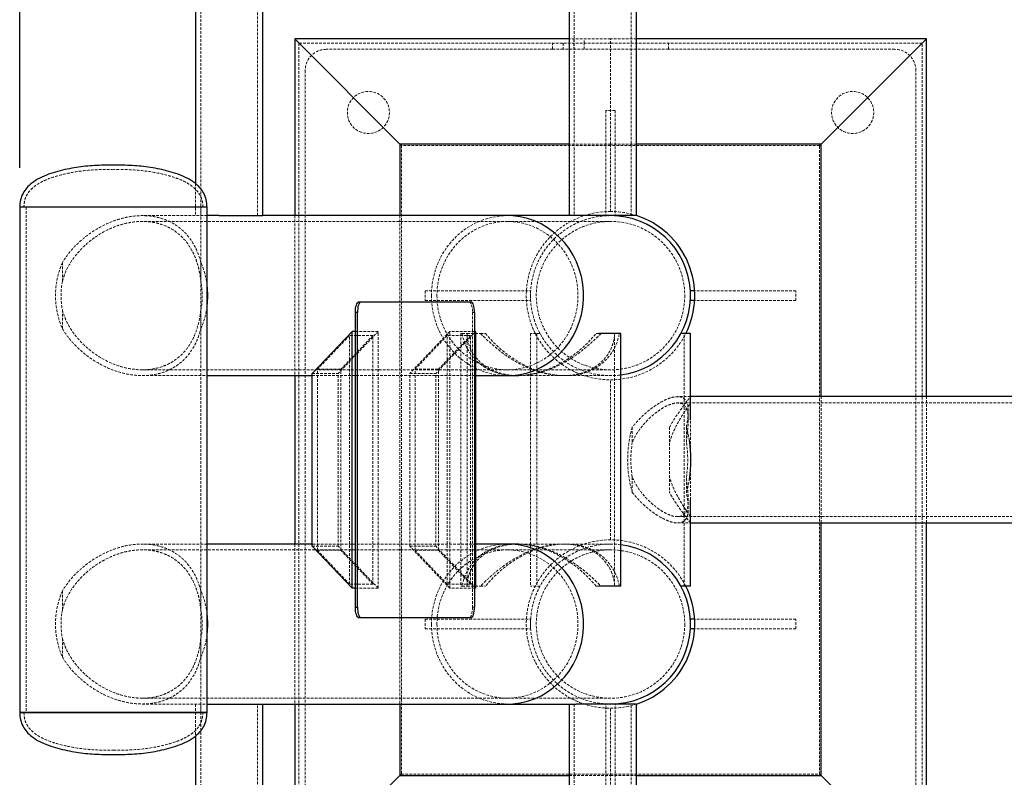
# Model space of a CAD drawing. Units: millimetres. Extents: x 782 to 6926, y 655 to 6632.
# Drawn here: x 782 to 1249, y 3516 to 3876 of the extents above; entities that cross this region are included whole.
import ezdxf

# ---------------------------------------------------------------- set-up
doc = ezdxf.new("R2010")
doc.units = ezdxf.units.MM
doc.header["$PDSIZE"] = -1
doc.linetypes.add('HIDDEN', pattern=[1.905, 1.27, -0.635])
doc.dimstyles.new('ISO-25', dxfattribs={"dimscale": 30, "dimtxt": 2.5, "dimasz": 2.5, "dimexe": 1.25, "dimexo": 0.625, "dimtad": 1, "dimdec": 0, "dimtxsty": 'Standard', "dimcen": 2.5, "dimadec": 0, "dimazin": 0, "dimtfac": 1, "dimtdec": 0, "dimtmove": 0, "dimatfit": 3, "dimfxl": 1, "dimarcsym": 0})

# ---------------------------------------------------------------- blocks, each defined once
blk = doc.blocks.new('*D26')
at = {"color": 0, "lineweight": -2, "transparency": 16777216}
for p, q in [((781.73, 3806.12), (781.73, 4175.48)), ((1875.07, 3912.15), (1875.07, 4175.48)), ((856.73, 4137.98), (1800.07, 4137.98))]:
    blk.add_line(p, q, dxfattribs=at)
at = {"color": 0, "transparency": 16777216}
for points in [[(856.73, 4150.48), (856.73, 4125.48), (781.73, 4137.98)], [(1800.07, 4150.48), (1800.07, 4125.48), (1875.07, 4137.98)]]:
    blk.add_solid(points, dxfattribs=at)
at = {"layer": 'Defpoints', "color": 0, "transparency": 16777216}
for p in [(1875.07, 4137.98), (1875.07, 3893.4), (781.73, 3787.37)]:
    blk.add_point(p, dxfattribs=at)
at = {"color": 0, "transparency": 16777216, "insert": (1328.4, 4194.23), "char_height": 75, "attachment_point": 5}
blk.add_mtext('1093', dxfattribs=at)

msp = doc.modelspace()

# ---------------------------------------------------------------- linework, layer by layer
at = {"color": 7, "linetype": 'Continuous', "lineweight": 25}
for p, q in [((865.26, 3903.41), (865.26, 3798.56)), ((897.27, 3783.37), (897.27, 3903.41)), ((1042.7, 3903.41), (1042.7, 3783.37)), ((1074.71, 3783.37), (1074.71, 3903.41)), ((962.38, 3817.38), (912.36, 3867.39)), ((1042.7, 3867.39), (912.36, 3867.39)), ((912.36, 3867.39), (912.36, 3783.37)), ((1212.46, 3867.39), (1074.71, 3867.39)), ((1162.44, 3817.38), (1212.46, 3867.39)), ((1212.46, 3697.34), (1212.46, 3867.39)), ((1042.7, 3817.38), (962.38, 3817.38)), ((962.38, 3817.38), (962.38, 3783.37)), ((1162.44, 3817.38), (1074.71, 3817.38)), ((1162.44, 3697.34), (1162.44, 3817.38)), ((781.73, 3787.37), (781.73, 3547.29)), ((826.24, 3787.37), (781.73, 3787.37)), ((868.58, 3787.37), (781.73, 3787.37)), ((870.75, 3787.37), (826.24, 3787.37)), ((870.75, 3787.37), (868.58, 3787.37)), ((870.75, 3547.29), (870.75, 3787.37)), ((876.32, 3783.37), (870.75, 3783.37)), ((876.32, 3783.37), (884.46, 3783.37)), ((884.46, 3783.37), (897.27, 3783.37)), ((1013.45, 3783.37), (897.27, 3783.37)), ((1046.13, 3783.37), (1013.45, 3783.37)), ((1074.71, 3783.37), (1046.13, 3783.37)), ((1102.36, 3747.61), (1100.42, 3747.61)), ((1100.42, 3743.1), (1100.42, 3747.61)), ((942.76, 3742.35), (943.71, 3742.35)), ((943.71, 3742.35), (996.26, 3742.35)), ((1102.36, 3743.1), (1100.42, 3743.1)), ((942.17, 3737.35), (941.22, 3737.35)), ((941.22, 3597.31), (941.22, 3737.35)), ((942.17, 3597.31), (942.17, 3737.35)), ((997.81, 3737.35), (997.81, 3597.31)), ((939.67, 3728.35), (920.64, 3708.34)), ((939.67, 3606.31), (939.67, 3728.35)), ((941.22, 3728.35), (939.67, 3728.35)), ((998.4, 3728.35), (997.81, 3728.35)), ((998.4, 3606.31), (998.4, 3728.35)), ((1067.28, 3727.35), (1056.81, 3727.35)), ((1067.28, 3607.31), (1067.28, 3727.35)), ((1100.42, 3727.35), (1095.89, 3727.35)), ((1100.42, 3686.33), (1100.42, 3727.35)), ((870.75, 3707.34), (920.64, 3707.34)), ((912.36, 3707.34), (912.36, 3627.32)), ((920.64, 3626.32), (920.64, 3708.34)), ((998.4, 3707.34), (1013.45, 3707.34)), ((1013.45, 3707.34), (1018.87, 3707.34)), ((1306.5, 3697.34), (1100.42, 3697.34)), ((1100.42, 3607.31), (1100.42, 3648.33)), ((1100.42, 3637.32), (1306.5, 3637.32)), ((1162.44, 3517.28), (1162.44, 3637.32)), ((1212.46, 3467.27), (1212.46, 3637.32)), ((920.64, 3627.32), (870.75, 3627.32)), ((939.67, 3606.31), (920.64, 3626.32)), ((1013.45, 3627.32), (998.4, 3627.32)), ((1018.87, 3627.32), (1013.45, 3627.32)), ((1067.28, 3607.31), (1056.81, 3607.31)), ((1100.42, 3607.31), (1095.89, 3607.31)), ((941.22, 3606.31), (939.67, 3606.31)), ((998.4, 3606.31), (997.81, 3606.31)), ((941.22, 3597.31), (942.17, 3597.31)), ((943.71, 3592.31), (942.76, 3592.31)), ((996.26, 3592.31), (943.71, 3592.31)), ((1102.36, 3591.56), (1100.42, 3591.56)), ((1100.42, 3587.05), (1100.42, 3591.56)), ((1102.36, 3587.05), (1100.42, 3587.05)), ((870.75, 3551.29), (876.32, 3551.29)), ((876.32, 3551.29), (884.46, 3551.29)), ((884.46, 3551.29), (897.27, 3551.29)), ((897.27, 3431.25), (897.27, 3551.29)), ((897.27, 3551.29), (1013.45, 3551.29)), ((912.36, 3551.29), (912.36, 3467.27)), ((962.38, 3551.29), (962.38, 3517.28)), ((1013.45, 3551.29), (1046.13, 3551.29)), ((1042.7, 3551.29), (1042.7, 3431.25)), ((1074.71, 3551.29), (1046.13, 3551.29)), ((1074.71, 3431.25), (1074.71, 3551.29)), ((781.73, 3547.29), (870.75, 3547.29)), ((868.58, 3547.29), (781.73, 3547.29)), ((870.75, 3547.29), (868.58, 3547.29)), ((865.26, 3536.1), (865.26, 3431.25)), ((962.38, 3517.28), (912.36, 3467.27)), ((962.38, 3517.28), (1042.7, 3517.28)), ((1074.71, 3517.28), (1162.44, 3517.28)), ((1162.44, 3517.28), (1212.46, 3467.27))]:
    msp.add_line(p, q, dxfattribs=at)
at = {"color": 7, "linetype": 'HIDDEN', "lineweight": 18}
for p, q in [((867.76, 3903.41), (867.76, 3783.37)), ((894.77, 3783.37), (894.77, 3903.41)), ((1045.2, 3903.41), (1045.2, 3783.37)), ((1072.21, 3783.37), (1072.21, 3903.41)), ((1062.41, 3865.39), (914.36, 3865.39)), ((914.36, 3865.39), (914.36, 3469.27)), ((1034.9, 3862.39), (1034.9, 3865.39)), ((1039.9, 3865.39), (1039.9, 3862.39)), ((1062.41, 3867.39), (1042.7, 3867.39)), ((1044.91, 3867.39), (1044.91, 3865.39)), ((1044.91, 3865.39), (1044.91, 3862.39)), ((1049.91, 3865.39), (1049.91, 3867.39)), ((1049.91, 3862.39), (1049.91, 3865.39)), ((1074.71, 3867.39), (1062.41, 3867.39)), ((1062.41, 3817.38), (1062.41, 3867.39)), ((1210.46, 3865.39), (1062.41, 3865.39)), ((1089.92, 3862.39), (1089.92, 3865.39)), ((1210.46, 3469.27), (1210.46, 3865.39)), ((1034.9, 3862.39), (927.37, 3862.39)), ((1039.9, 3862.39), (1034.9, 3862.39)), ((1089.92, 3862.39), (1039.9, 3862.39)), ((1197.46, 3862.39), (1089.92, 3862.39)), ((917.37, 3852.39), (917.37, 3482.27)), ((1207.46, 3482.27), (1207.46, 3852.39)), ((1064.66, 3833.38), (1060.16, 3833.38)), ((1060.16, 3833.38), (1060.16, 3783.37)), ((1064.66, 3833.38), (1064.66, 3783.37)), ((963.08, 3816.68), (962.38, 3817.38)), ((1062.41, 3817.38), (1042.7, 3817.38)), ((1074.71, 3817.38), (1062.41, 3817.38)), ((1062.41, 3785.37), (1062.41, 3817.38)), ((1161.74, 3816.68), (1162.44, 3817.38)), ((1062.41, 3816.68), (963.08, 3816.68)), ((963.08, 3816.68), (963.08, 3517.98)), ((1161.74, 3816.68), (1062.41, 3816.68)), ((1161.74, 3517.98), (1161.74, 3816.68)), ((865.26, 3798.56), (865.26, 3783.37)), ((784.73, 3787.37), (784.73, 3547.29)), ((867.75, 3547.29), (867.75, 3787.37)), ((870.75, 3783.37), (839.98, 3783.37)), ((1013.45, 3780.62), (839.99, 3780.62)), ((912.36, 3783.37), (912.36, 3707.34)), ((962.38, 3783.37), (962.38, 3551.29)), ((1062.41, 3780.62), (1013.45, 3780.62)), ((801.99, 3761.1), (801.99, 3752.16)), ((867.8, 3752.16), (867.8, 3761.1)), ((974.38, 3747.61), (974.38, 3743.1)), ((974.38, 3747.61), (1024.4, 3747.61)), ((1024.4, 3747.61), (1024.4, 3743.1)), ((1150.44, 3747.61), (1102.36, 3747.61)), ((1150.44, 3743.1), (1150.44, 3747.61)), ((974.38, 3743.1), (1024.4, 3743.1)), ((1150.44, 3743.1), (1102.36, 3743.1)), ((801.99, 3738.55), (801.99, 3729.61)), ((867.8, 3729.61), (867.8, 3738.55)), ((996.86, 3737.35), (997.81, 3737.35)), ((996.86, 3737.35), (996.86, 3597.31)), ((952.04, 3728.35), (933.01, 3708.34)), ((952.04, 3728.35), (941.22, 3728.35)), ((952.04, 3606.31), (952.04, 3728.35)), ((986.04, 3728.35), (967.01, 3708.34)), ((998.4, 3728.35), (979.38, 3708.34)), ((986.04, 3606.31), (986.04, 3728.35)), ((997.81, 3728.35), (986.04, 3728.35)), ((938.39, 3726.35), (923.16, 3710.34)), ((934.29, 3710.34), (949.51, 3726.35)), ((938.39, 3608.31), (938.39, 3726.35)), ((949.51, 3726.35), (938.39, 3726.35)), ((949.51, 3608.31), (949.51, 3726.35)), ((984.75, 3726.35), (969.53, 3710.34)), ((980.66, 3710.34), (995.88, 3726.35)), ((984.75, 3608.31), (984.75, 3726.35)), ((995.88, 3726.35), (984.75, 3726.35)), ((991.87, 3727.35), (991.26, 3727.35)), ((991.26, 3727.35), (991.26, 3607.31)), ((991.87, 3727.35), (994.26, 3727.35)), ((994.26, 3727.35), (1000.6, 3727.35)), ((994.26, 3727.01), (994.26, 3607.66)), ((995.88, 3608.31), (995.88, 3726.35)), ((1000.6, 3727.35), (1002.99, 3727.35)), ((1028.94, 3727.35), (1024.4, 3727.35)), ((1024.4, 3727.35), (1024.4, 3607.31)), ((1027.4, 3727.35), (1027.4, 3607.31)), ((1056.81, 3727.35), (1055.54, 3727.35)), ((1064.28, 3607.65), (1064.28, 3727.01)), ((1097.42, 3607.31), (1097.42, 3727.35)), ((839.99, 3710.09), (1013.45, 3710.09)), ((923.16, 3624.32), (923.16, 3710.34)), ((923.16, 3710.34), (934.29, 3710.34)), ((934.29, 3624.32), (934.29, 3710.34)), ((969.53, 3624.32), (969.53, 3710.34)), ((969.53, 3710.34), (980.66, 3710.34)), ((980.66, 3624.32), (980.66, 3710.34)), ((1013.45, 3710.09), (1062.41, 3710.09)), ((839.98, 3707.34), (870.75, 3707.34)), ((920.64, 3708.34), (933.01, 3708.34)), ((920.64, 3707.34), (998.4, 3707.34)), ((933.01, 3626.32), (933.01, 3708.34)), ((967.01, 3626.32), (967.01, 3708.34)), ((967.01, 3708.34), (979.38, 3708.34)), ((979.38, 3626.32), (979.38, 3708.34)), ((1018.87, 3707.34), (1040.06, 3707.34)), ((1040.06, 3707.34), (1041.02, 3707.34)), ((1041.02, 3707.34), (1062.41, 3707.34)), ((1062.41, 3629.32), (1062.41, 3705.34)), ((1100.42, 3697.34), (1094.21, 3697.34)), ((1162.44, 3637.32), (1162.44, 3697.34)), ((1212.46, 3637.32), (1212.46, 3697.34)), ((1306.52, 3694.34), (1094.21, 3694.34)), ((1099.35, 3686.44), (1099.35, 3690.51)), ((1100.42, 3648.33), (1100.42, 3686.33)), ((1072.74, 3682.83), (1072.74, 3675.64)), ((1090.42, 3682.83), (1090.42, 3651.83)), ((1098.44, 3675.64), (1098.44, 3682.83)), ((1072.74, 3659.02), (1072.74, 3651.83)), ((1098.44, 3651.83), (1098.44, 3659.02)), ((1099.35, 3644.17), (1099.35, 3648.2)), ((1094.21, 3640.32), (1306.52, 3640.32)), ((1094.21, 3637.32), (1100.42, 3637.32)), ((870.75, 3627.32), (839.98, 3627.32)), ((912.36, 3627.32), (912.36, 3551.29)), ((998.4, 3627.32), (920.64, 3627.32)), ((920.64, 3626.32), (933.01, 3626.32)), ((952.04, 3606.31), (933.01, 3626.32)), ((986.04, 3606.31), (967.01, 3626.32)), ((967.01, 3626.32), (979.38, 3626.32)), ((998.4, 3606.31), (979.38, 3626.32)), ((1040.07, 3627.32), (1018.87, 3627.32)), ((1041.02, 3627.32), (1040.07, 3627.32)), ((1062.41, 3627.32), (1041.02, 3627.32)), ((1013.45, 3624.57), (839.99, 3624.57)), ((938.39, 3608.31), (923.16, 3624.32)), ((923.16, 3624.32), (934.29, 3624.32)), ((934.29, 3624.32), (949.51, 3608.31)), ((984.75, 3608.31), (969.53, 3624.32)), ((969.53, 3624.32), (980.66, 3624.32)), ((980.66, 3624.32), (995.88, 3608.31)), ((1062.41, 3624.57), (1013.45, 3624.57)), ((949.51, 3608.31), (938.39, 3608.31)), ((995.88, 3608.31), (984.75, 3608.31)), ((991.87, 3607.31), (991.26, 3607.31)), ((991.87, 3607.31), (994.26, 3607.31)), ((994.26, 3607.31), (1000.6, 3607.31)), ((1000.6, 3607.31), (1002.99, 3607.31)), ((1028.94, 3607.31), (1024.4, 3607.31)), ((1056.81, 3607.31), (1055.54, 3607.31)), ((801.99, 3605.05), (801.99, 3596.11)), ((867.8, 3596.11), (867.8, 3605.05)), ((952.04, 3606.31), (941.22, 3606.31)), ((997.81, 3606.31), (986.04, 3606.31)), ((997.81, 3597.31), (996.86, 3597.31)), ((974.38, 3591.56), (974.38, 3587.05)), ((974.38, 3591.56), (1024.4, 3591.56)), ((1024.4, 3591.56), (1024.4, 3587.05)), ((1150.44, 3591.56), (1102.36, 3591.56)), ((1150.44, 3587.05), (1150.44, 3591.56)), ((974.38, 3587.05), (1024.4, 3587.05)), ((1150.44, 3587.05), (1102.36, 3587.05)), ((801.99, 3582.5), (801.99, 3573.56)), ((867.8, 3573.56), (867.8, 3582.5)), ((839.98, 3551.29), (870.75, 3551.29)), ((839.99, 3554.04), (1013.45, 3554.04)), ((865.26, 3551.29), (865.26, 3536.1)), ((867.76, 3551.29), (867.76, 3431.25)), ((894.77, 3431.25), (894.77, 3551.29)), ((1013.45, 3554.04), (1062.41, 3554.04)), ((1045.2, 3551.29), (1045.2, 3431.25)), ((1060.16, 3501.28), (1060.16, 3551.29)), ((1064.66, 3501.28), (1064.66, 3551.29)), ((1072.21, 3431.25), (1072.21, 3551.29)), ((1062.41, 3517.28), (1062.41, 3549.29)), ((963.08, 3517.98), (962.38, 3517.28)), ((963.08, 3517.98), (1062.41, 3517.98)), ((1062.41, 3517.98), (1161.74, 3517.98)), ((1161.74, 3517.98), (1162.44, 3517.28)), ((1042.7, 3517.28), (1062.41, 3517.28)), ((1062.41, 3517.28), (1074.71, 3517.28)), ((1062.41, 3467.27), (1062.41, 3517.28))]:
    msp.add_line(p, q, dxfattribs=at)
at = {"color": 7, "linetype": 'HIDDEN', "lineweight": 18, "flags": 128}
for points in [[(1013.45, 3783.37), (1012.58, 3783.36), (1009.1, 3783.09), (1005.65, 3782.47), (1002.28, 3781.51), (999.02, 3780.2), (995.88, 3778.58), (992.92, 3776.64), (990.14, 3774.41), (987.58, 3771.91), (985.27, 3769.16), (983.21, 3766.19), (981.44, 3763.02), (979.97, 3759.69), (978.81, 3756.22), (977.97, 3752.66), (977.47, 3749.02), (977.3, 3745.35)], [(979.92, 3745.35), (980.08, 3741.84), (980.58, 3738.37), (981.41, 3734.96), (982.55, 3731.66), (984, 3728.49), (985.74, 3725.49), (987.76, 3722.69), (990.04, 3720.11), (992.54, 3717.79), (995.26, 3715.73), (998.15, 3713.98), (1001.2, 3712.53), (1004.37, 3711.41), (1007.63, 3710.63), (1010.95, 3710.19), (1014.29, 3710.1), (1017.62, 3710.37), (1020.92, 3710.98), (1024.13, 3711.93), (1027.25, 3713.21), (1030.22, 3714.82), (1033.03, 3716.72), (1035.64, 3718.92), (1038.04, 3721.37), (1040.19, 3724.06), (1042.07, 3726.97), (1043.67, 3730.06), (1044.97, 3733.29), (1045.95, 3736.65), (1046.61, 3740.1), (1046.95, 3743.6), (1046.95, 3747.11), (1046.61, 3750.61), (1045.95, 3754.06), (1044.97, 3757.41), (1043.67, 3760.65), (1042.07, 3763.74), (1040.19, 3766.65), (1038.04, 3769.34), (1035.64, 3771.79), (1033.03, 3773.98), (1030.22, 3775.89), (1027.25, 3777.5), (1024.13, 3778.78), (1020.92, 3779.73), (1017.62, 3780.34), (1014.29, 3780.61), (1010.95, 3780.52), (1007.63, 3780.08), (1004.37, 3779.3), (1001.2, 3778.18), (998.15, 3776.73), (995.26, 3774.98), (992.54, 3772.92), (990.04, 3770.6), (987.76, 3768.02), (985.74, 3765.22), (984, 3762.22), (982.55, 3759.05), (981.41, 3755.75), (980.58, 3752.34), (980.08, 3748.87), (979.92, 3745.35)], [(977.3, 3745.35), (977.47, 3741.69), (977.97, 3738.05), (978.81, 3734.49), (979.97, 3731.02), (981.44, 3727.69), (983.21, 3724.52), (985.27, 3721.55), (987.58, 3718.8), (990.14, 3716.3), (992.92, 3714.07), (995.88, 3712.13), (999.02, 3710.51), (1002.28, 3709.2), (1005.65, 3708.24), (1009.1, 3707.62), (1012.58, 3707.35), (1013.45, 3707.34)], [(995.31, 3742.35), (995.61, 3742.26), (995.9, 3741.97), (996.17, 3741.51), (996.4, 3740.89), (996.6, 3740.13), (996.74, 3739.27), (996.83, 3738.33), (996.86, 3737.35)], [(1013.45, 3627.32), (1012.58, 3627.31), (1009.1, 3627.04), (1005.65, 3626.42), (1002.28, 3625.46), (999.02, 3624.15), (995.88, 3622.53), (992.92, 3620.59), (990.14, 3618.36), (987.58, 3615.86), (985.27, 3613.11), (983.21, 3610.14), (981.44, 3606.97), (979.97, 3603.64), (978.81, 3600.17), (977.97, 3596.61), (977.47, 3592.97), (977.3, 3589.3)], [(979.92, 3589.3), (980.08, 3585.79), (980.58, 3582.32), (981.41, 3578.91), (982.55, 3575.61), (984, 3572.44), (985.74, 3569.44), (987.76, 3566.64), (990.04, 3564.06), (992.54, 3561.74), (995.26, 3559.68), (998.15, 3557.93), (1001.2, 3556.48), (1004.37, 3555.36), (1007.63, 3554.58), (1010.95, 3554.14), (1014.29, 3554.05), (1017.62, 3554.32), (1020.92, 3554.93), (1024.13, 3555.88), (1027.25, 3557.16), (1030.22, 3558.77), (1033.03, 3560.67), (1035.64, 3562.87), (1038.04, 3565.32), (1040.19, 3568.01), (1042.07, 3570.92), (1043.67, 3574.01), (1044.97, 3577.24), (1045.95, 3580.6), (1046.61, 3584.05), (1046.95, 3587.55), (1046.95, 3591.06), (1046.61, 3594.56), (1045.95, 3598.01), (1044.97, 3601.36), (1043.67, 3604.6), (1042.07, 3607.69), (1040.19, 3610.6), (1038.04, 3613.29), (1035.64, 3615.74), (1033.03, 3617.93), (1030.22, 3619.84), (1027.25, 3621.45), (1024.13, 3622.73), (1020.92, 3623.68), (1017.62, 3624.29), (1014.29, 3624.56), (1010.95, 3624.47), (1007.63, 3624.03), (1004.37, 3623.25), (1001.2, 3622.13), (998.15, 3620.68), (995.26, 3618.93), (992.54, 3616.87), (990.04, 3614.55), (987.76, 3611.97), (985.74, 3609.17), (984, 3606.17), (982.55, 3603), (981.41, 3599.7), (980.58, 3596.29), (980.08, 3592.82), (979.92, 3589.3)], [(996.86, 3597.31), (996.83, 3596.33), (996.74, 3595.39), (996.6, 3594.53), (996.4, 3593.77), (996.17, 3593.15), (995.9, 3592.69), (995.61, 3592.4), (995.31, 3592.31)], [(977.3, 3589.3), (977.47, 3585.64), (977.97, 3582), (978.81, 3578.44), (979.97, 3574.97), (981.44, 3571.64), (983.21, 3568.47), (985.27, 3565.5), (987.58, 3562.75), (990.14, 3560.25), (992.92, 3558.02), (995.88, 3556.08), (999.02, 3554.46), (1002.28, 3553.15), (1005.65, 3552.19), (1009.1, 3551.57), (1012.58, 3551.3), (1013.45, 3551.29)]]:
    msp.add_lwpolyline(points, dxfattribs=at)
at = {"color": 8, "linetype": 'Continuous', "lineweight": 25, "flags": 128}
for points in [[(1013.45, 3707.34), (1016.07, 3707.44), (1019.54, 3707.89), (1022.95, 3708.68), (1026.27, 3709.81), (1029.48, 3711.28), (1032.53, 3713.06), (1035.4, 3715.15), (1038.07, 3717.52), (1040.51, 3720.15), (1042.7, 3723.01), (1044.61, 3726.08), (1046.24, 3729.34), (1047.56, 3732.74), (1048.55, 3736.26), (1049.23, 3739.86), (1049.56, 3743.52), (1049.56, 3747.19), (1049.23, 3750.85), (1048.55, 3754.45), (1047.56, 3757.97), (1046.24, 3761.37), (1044.61, 3764.63), (1042.7, 3767.7), (1040.51, 3770.56), (1038.07, 3773.19), (1035.4, 3775.56), (1032.53, 3777.64), (1029.48, 3779.43), (1026.27, 3780.9), (1022.95, 3782.03), (1019.54, 3782.82), (1016.07, 3783.27), (1013.45, 3783.37)], [(1013.45, 3551.29), (1016.07, 3551.39), (1019.54, 3551.84), (1022.95, 3552.63), (1026.27, 3553.76), (1029.48, 3555.23), (1032.53, 3557.01), (1035.4, 3559.1), (1038.07, 3561.47), (1040.51, 3564.1), (1042.7, 3566.96), (1044.61, 3570.03), (1046.24, 3573.29), (1047.56, 3576.69), (1048.55, 3580.21), (1049.23, 3583.81), (1049.56, 3587.47), (1049.56, 3591.14), (1049.23, 3594.8), (1048.55, 3598.4), (1047.56, 3601.92), (1046.24, 3605.32), (1044.61, 3608.58), (1042.7, 3611.65), (1040.51, 3614.51), (1038.07, 3617.14), (1035.4, 3619.51), (1032.53, 3621.59), (1029.48, 3623.38), (1026.27, 3624.85), (1022.95, 3625.98), (1019.54, 3626.77), (1016.07, 3627.22), (1013.45, 3627.32)]]:
    msp.add_lwpolyline(points, dxfattribs=at)
at = {"color": 7, "linetype": 'Continuous', "lineweight": 25, "flags": 128}
for points in [[(941.22, 3737.35), (941.25, 3738.33), (941.33, 3739.27), (941.48, 3740.13), (941.67, 3740.89), (941.9, 3741.51), (942.17, 3741.97), (942.46, 3742.26), (942.76, 3742.35)], [(943.71, 3742.35), (943.41, 3742.26), (943.12, 3741.97), (942.85, 3741.51), (942.62, 3740.89), (942.43, 3740.13), (942.29, 3739.27), (942.2, 3738.33), (942.17, 3737.35)], [(997.81, 3737.35), (997.78, 3738.33), (997.69, 3739.27), (997.55, 3740.13), (997.36, 3740.89), (997.12, 3741.51), (996.85, 3741.97), (996.56, 3742.26), (996.26, 3742.35)], [(942.76, 3592.31), (942.46, 3592.4), (942.17, 3592.69), (941.9, 3593.15), (941.67, 3593.77), (941.48, 3594.53), (941.33, 3595.39), (941.25, 3596.33), (941.22, 3597.31)], [(942.17, 3597.31), (942.2, 3596.33), (942.29, 3595.39), (942.43, 3594.53), (942.62, 3593.77), (942.85, 3593.15), (943.12, 3592.69), (943.41, 3592.4), (943.71, 3592.31)], [(996.26, 3592.31), (996.56, 3592.4), (996.85, 3592.69), (997.12, 3593.15), (997.36, 3593.77), (997.55, 3594.53), (997.69, 3595.39), (997.78, 3596.33), (997.81, 3597.31)]]:
    msp.add_lwpolyline(points, dxfattribs=at)
at = {"color": 7, "linetype": 'HIDDEN', "lineweight": 18}
for centre, radius in [((947.38, 3832.38), 10), ((1177.45, 3832.38), 10), ((1062.41, 3745.35), 35.26), ((1062.41, 3589.3), 35.26)]:
    msp.add_circle(centre, radius, dxfattribs=at)
for centre, radius, start, end in [((927.37, 3852.39), 10, 90, 180), ((1197.46, 3852.39), 10, 0, 90), ((1062.41, 3745.35), 40.01, 90, 270), ((1062.41, 3745.35), 40.01, 72.103, 90), ((1062.41, 3745.35), 38.01, 90, 180), ((838.51, 3745.35), 39.77, 156.6779, 203.3221), ((831.51, 3745.42), 39.53, 6.9171, 23.3671), ((838.4, 3745.35), 37.04, 169.4087, 190.5913), ((831.39, 3745.35), 37.04, 349.4087, 10.5913), ((1062.41, 3745.35), 38.01, 180, 277.3588), ((831.51, 3745.29), 39.53, 336.6329, 353.0829), ((1062.41, 3745.35), 40.01, 270, 333.2563), ((1126.58, 3667.33), 56.03, 163.9431, 196.0569), ((1051.11, 3668.74), 49.39, 9.1001, 16.5687), ((1124.96, 3667.33), 52.87, 170.958, 189.042), ((1046.22, 3667.33), 52.87, 350.958, 9.042), ((1051.11, 3665.92), 49.39, 343.4313, 350.8999), ((1062.41, 3589.3), 40.01, 90, 270), ((1062.41, 3589.3), 38.01, 82.6412, 180), ((1062.41, 3589.3), 40.01, 26.7437, 90), ((838.51, 3589.3), 39.77, 156.6779, 203.3221), ((831.51, 3589.37), 39.53, 6.9171, 23.3671), ((838.4, 3589.3), 37.04, 169.4087, 190.5913), ((831.39, 3589.3), 37.04, 349.4087, 10.5913), ((1062.41, 3589.3), 38.01, 180, 270), ((831.51, 3589.24), 39.53, 336.6329, 353.0829), ((1062.41, 3589.3), 40.01, 270, 287.897)]:
    msp.add_arc(centre, radius, start, end, dxfattribs=at)
at = {"color": 7, "linetype": 'Continuous', "lineweight": 25}
for centre, radius, start, end in [((1062.41, 3745.35), 38.01, 277.3588, 90), ((1062.41, 3745.35), 40.01, 333.2563, 72.103), ((831.1, 3745.35), 39.95, 353.0588, 6.9412), ((1042.02, 3667.33), 58.58, 350.9401, 9.0599), ((1062.41, 3589.3), 38.01, 270, 82.6412), ((1062.41, 3589.3), 40.01, 287.897, 26.7437), ((831.1, 3589.3), 39.95, 353.0588, 6.9412)]:
    msp.add_arc(centre, radius, start, end, dxfattribs=at)
at = {"color": 7, "linetype": 'HIDDEN', "lineweight": 18}
for centre, major_axis, start_param, end_param in [((1029.27, 3745.35), (30.75, 30.75), 2.692584, 4.847238), ((1029.27, 3745.35), (30.75, -30.75), 4.57754, 6.732194), ((1029.27, 3589.3), (30.75, -30.75), 1.435947, 3.590601), ((1029.27, 3589.3), (30.75, 30.75), 5.834177, 7.988831)]:
    msp.add_ellipse(centre, major_axis=major_axis, ratio=0.726543, start_param=start_param, end_param=end_param, dxfattribs=at)
at = {"color": 7, "linetype": 'Continuous', "lineweight": 25}
for points, knots in [([(826.24, 3807.37), (823.26, 3807.34), (817.38, 3807.28), (808.55, 3806.4), (801.26, 3804.87), (795.45, 3803.08), (791.23, 3801.29), (787.72, 3799.14), (785.05, 3796.67), (783.19, 3794.02), (781.94, 3790.86), (781.8, 3788.57), (781.73, 3787.37)], [0, 0, 0, 0, 0.166854, 0.329301, 0.496414, 0.583429, 0.66961, 0.752631, 0.812675, 0.871993, 0.933161, 1, 1, 1, 1]), ([(870.75, 3787.37), (870.68, 3788.57), (870.54, 3790.86), (869.3, 3794.02), (867.43, 3796.67), (864.76, 3799.14), (861.25, 3801.29), (857.03, 3803.08), (851.22, 3804.87), (843.93, 3806.4), (835.1, 3807.28), (829.22, 3807.34), (826.24, 3807.37)], [0, 0, 0, 0, 0.066839, 0.128007, 0.187325, 0.247369, 0.33039, 0.416571, 0.503586, 0.670699, 0.833146, 1, 1, 1, 1]), ([(781.73, 3547.29), (781.8, 3546.09), (781.94, 3543.8), (783.19, 3540.64), (785.05, 3537.98), (787.72, 3535.52), (791.23, 3533.36), (795.45, 3531.58), (801.26, 3529.79), (808.55, 3528.26), (817.38, 3527.38), (823.26, 3527.32), (826.24, 3527.28)], [0, 0, 0, 0, 0.066839, 0.128007, 0.187325, 0.247369, 0.33039, 0.416571, 0.503586, 0.670699, 0.833146, 1, 1, 1, 1]), ([(826.24, 3527.28), (829.22, 3527.32), (835.1, 3527.38), (843.93, 3528.26), (851.22, 3529.79), (857.03, 3531.58), (861.25, 3533.36), (864.76, 3535.52), (867.43, 3537.98), (869.3, 3540.64), (870.54, 3543.8), (870.68, 3546.09), (870.75, 3547.29)], [0, 0, 0, 0, 0.166854, 0.329301, 0.496414, 0.583429, 0.66961, 0.752631, 0.812675, 0.871993, 0.933161, 1, 1, 1, 1])]:
    msp.add_open_spline(points, degree=3, knots=knots, dxfattribs=at)
at = {"color": 7, "linetype": 'HIDDEN', "lineweight": 18}
for points, knots in [([(826.24, 3805.37), (823.3, 3805.34), (817.52, 3805.28), (808.87, 3804.42), (801.77, 3802.94), (796.16, 3801.21), (792.18, 3799.53), (788.96, 3797.55), (786.58, 3795.37), (784.97, 3793.08), (783.91, 3790.37), (783.79, 3788.4), (783.73, 3787.37)], [0, 0, 0, 0, 0.1749058, 0.3437424, 0.5167303, 0.6057992, 0.6923583, 0.7731567, 0.8294837, 0.883464, 0.9385516, 1, 1, 1, 1]), ([(868.75, 3787.37), (868.69, 3788.4), (868.57, 3790.37), (867.51, 3793.08), (865.9, 3795.37), (863.52, 3797.55), (860.3, 3799.53), (856.32, 3801.21), (850.71, 3802.94), (843.61, 3804.42), (834.96, 3805.28), (829.18, 3805.34), (826.24, 3805.37)], [0, 0, 0, 0, 0.061448, 0.116536, 0.170516, 0.226843, 0.307642, 0.394201, 0.48327, 0.656258, 0.825094, 1, 1, 1, 1]), ([(867.8, 3761.1), (867.38, 3762.53), (866.54, 3765.4), (864.75, 3769.24), (862.34, 3773.04), (859.08, 3776.62), (855.07, 3779.57), (850.68, 3781.64), (846.14, 3782.92), (841.18, 3783.47), (836.13, 3783.27), (831.18, 3782.39), (826.37, 3780.94), (821.67, 3778.92), (817.16, 3776.39), (812.99, 3773.44), (809.21, 3770.15), (805.38, 3766.13), (803.23, 3762.94), (801.99, 3761.1)], [0, 0, 0, 0, 0.057635, 0.115461, 0.173109, 0.244446, 0.315699, 0.372765, 0.429784, 0.487117, 0.544444, 0.596637, 0.648859, 0.704222, 0.759623, 0.81483, 0.870236, 0.925495, 1, 1, 1, 1]), ([(867.8, 3752.16), (867.63, 3753.44), (867.29, 3756), (866.46, 3759.56), (865.22, 3763.43), (863.35, 3767.44), (860.63, 3771.45), (857.21, 3774.89), (853.3, 3777.52), (849.07, 3779.32), (844.69, 3780.38), (839.98, 3780.73), (835.21, 3780.38), (830.54, 3779.38), (825.98, 3777.82), (821.53, 3775.69), (817, 3772.85), (812.64, 3769.32), (808.65, 3765.09), (805.36, 3760.43), (803.16, 3756.08), (802.3, 3753.2), (801.99, 3752.16)], [0, 0, 0, 0, 0.039458, 0.079133, 0.118709, 0.1773, 0.235889, 0.295138, 0.354324, 0.402969, 0.45158, 0.500403, 0.549227, 0.594567, 0.639933, 0.688785, 0.73767, 0.796157, 0.854663, 0.911385, 0.968018, 1, 1, 1, 1]), ([(801.99, 3738.55), (802.38, 3737.27), (803.17, 3734.71), (804.94, 3731.15), (807.39, 3727.28), (810.73, 3723.27), (815.11, 3719.26), (820.06, 3715.82), (825.2, 3713.19), (830.29, 3711.39), (835.18, 3710.33), (840.06, 3709.98), (844.67, 3710.33), (848.85, 3711.33), (852.66, 3712.89), (856.11, 3715.02), (859.36, 3717.86), (862.2, 3721.39), (864.54, 3725.62), (866.26, 3730.28), (867.29, 3734.63), (867.67, 3737.51), (867.8, 3738.55)], [0, 0, 0, 0, 0.039458, 0.079133, 0.118709, 0.1773, 0.235889, 0.295138, 0.354324, 0.402969, 0.45158, 0.500403, 0.549227, 0.594567, 0.639933, 0.688785, 0.73767, 0.796157, 0.854663, 0.911385, 0.968018, 1, 1, 1, 1]), ([(801.99, 3729.61), (802.93, 3728.18), (804.82, 3725.31), (808.27, 3721.47), (812.43, 3717.67), (817.44, 3714.08), (822.95, 3711.14), (828.4, 3709.07), (833.62, 3707.79), (838.86, 3707.24), (843.81, 3707.44), (848.29, 3708.32), (852.35, 3709.77), (856.01, 3711.79), (859.24, 3714.32), (861.97, 3717.26), (864.23, 3720.56), (866.28, 3724.58), (867.25, 3727.77), (867.8, 3729.61)], [0, 0, 0, 0, 0.057635, 0.115461, 0.173109, 0.244446, 0.315699, 0.372765, 0.429784, 0.487117, 0.544444, 0.596637, 0.648859, 0.704222, 0.759623, 0.81483, 0.870236, 0.925495, 1, 1, 1, 1]), ([(1057.94, 3727.35), (1057.18, 3726.62), (1055.65, 3725.15), (1053.02, 3722.68), (1050.12, 3720.19), (1046.47, 3717.34), (1041.89, 3714.3), (1036.69, 3711.57), (1031.54, 3709.53), (1026.71, 3708.17), (1021.74, 3707.39), (1017.08, 3707.27), (1012.83, 3707.74), (1009.11, 3708.68), (1005.74, 3710.06), (1002.34, 3712.1), (999.17, 3714.91), (996.58, 3718.51), (994.9, 3722.35), (994.27, 3725.38), (994.26, 3726.94), (994.26, 3727.35)], [0, 0, 0, 0, 0.044449, 0.088929, 0.135036, 0.181139, 0.246605, 0.313738, 0.363651, 0.414865, 0.464849, 0.516708, 0.56081, 0.606155, 0.651273, 0.697346, 0.764959, 0.834502, 0.904059, 0.975002, 1, 1, 1, 1]), ([(1000.6, 3727.35), (1001.36, 3726.62), (1002.89, 3725.15), (1005.52, 3722.68), (1008.42, 3720.19), (1012.07, 3717.34), (1016.65, 3714.3), (1021.84, 3711.57), (1026.99, 3709.53), (1031.83, 3708.17), (1036.8, 3707.39), (1041.45, 3707.27), (1045.71, 3707.74), (1049.43, 3708.68), (1052.8, 3710.06), (1056.2, 3712.1), (1059.37, 3714.91), (1061.96, 3718.51), (1063.63, 3722.35), (1064.25, 3725.26), (1064.26, 3726.71), (1064.27, 3727.01)], [0, 0, 0, 0, 0.04476, 0.08955, 0.135979, 0.182403, 0.248327, 0.315929, 0.36619, 0.417762, 0.468094, 0.520315, 0.564725, 0.610387, 0.65582, 0.702214, 0.770299, 0.840328, 0.91037, 0.981808, 1, 1, 1, 1]), ([(1098.44, 3682.83), (1098.69, 3684.3), (1099.2, 3687.28), (1099.43, 3690.76), (1099.15, 3693.53), (1098.38, 3695.43), (1097.14, 3696.69), (1095.53, 3697.33), (1093.46, 3697.39), (1091.07, 3696.88), (1088.43, 3695.85), (1085.59, 3694.33), (1082.53, 3692.31), (1079.26, 3689.72), (1075.9, 3686.6), (1073.8, 3684.09), (1072.74, 3682.83)], [0, 0, 0, 0, 0.09024, 0.182913, 0.257507, 0.334068, 0.396939, 0.461564, 0.524479, 0.589402, 0.649791, 0.71163, 0.778556, 0.846831, 0.9227, 1, 1, 1, 1]), ([(1090.42, 3682.83), (1091.28, 3684.3), (1093.03, 3687.28), (1095.46, 3690.76), (1097.48, 3693.53), (1098.94, 3695.44), (1099.9, 3696.67), (1100.39, 3697.29), (1100.38, 3697.28), (1100.37, 3697.27)], [0, 0, 0, 0, 0.180501, 0.365869, 0.515075, 0.668215, 0.793972, 0.923237, 1, 1, 1, 1]), ([(1098.44, 3675.64), (1098.59, 3677.1), (1098.9, 3680.07), (1099.29, 3683.92), (1099.4, 3687.33), (1099.13, 3690.03), (1098.42, 3692.08), (1097.32, 3693.48), (1095.72, 3694.29), (1093.74, 3694.42), (1091.48, 3693.95), (1089.09, 3692.99), (1086.52, 3691.55), (1083.76, 3689.61), (1080.87, 3687.13), (1077.89, 3683.98), (1074.97, 3680.21), (1073.49, 3677.18), (1072.74, 3675.64)], [0, 0, 0, 0, 0.0689294, 0.1400819, 0.2089054, 0.2795266, 0.3382901, 0.3986393, 0.457474, 0.5184755, 0.570853, 0.6247167, 0.6780856, 0.7326387, 0.7940721, 0.8568109, 0.9273348, 1, 1, 1, 1]), ([(1090.42, 3675.64), (1090.92, 3677.1), (1091.93, 3680.07), (1093.85, 3683.92), (1095.78, 3687.33), (1097.48, 3690.03), (1098.85, 3692.09), (1099.81, 3693.46), (1100.36, 3694.25), (1100.37, 3694.26), (1100.37, 3694.26)], [0, 0, 0, 0, 0.137869, 0.280185, 0.417842, 0.559096, 0.676631, 0.797339, 0.915017, 1, 1, 1, 1]), ([(1072.74, 3659.02), (1073.45, 3657.56), (1074.89, 3654.59), (1077.82, 3650.74), (1081.06, 3647.33), (1084.28, 3644.63), (1087.36, 3642.58), (1090.14, 3641.18), (1092.73, 3640.37), (1094.86, 3640.24), (1096.55, 3640.71), (1097.78, 3641.67), (1098.65, 3643.1), (1099.19, 3645.05), (1099.39, 3647.53), (1099.29, 3650.68), (1098.92, 3654.45), (1098.6, 3657.48), (1098.44, 3659.02)], [0, 0, 0, 0, 0.0689294, 0.1400819, 0.2089054, 0.2795266, 0.3382901, 0.3986393, 0.457474, 0.5184755, 0.570853, 0.6247167, 0.6780856, 0.7326387, 0.7940721, 0.8568109, 0.9273348, 1, 1, 1, 1]), ([(1100.37, 3640.39), (1100.39, 3640.37), (1100.45, 3640.29), (1100.13, 3640.74), (1099.48, 3641.66), (1098.49, 3643.11), (1097.21, 3645.05), (1095.67, 3647.53), (1093.88, 3650.68), (1091.99, 3654.45), (1090.95, 3657.48), (1090.42, 3659.02)], [0, 0, 0, 0, 0.037024, 0.141771, 0.24949, 0.35622, 0.465318, 0.588175, 0.713643, 0.854681, 1, 1, 1, 1]), ([(1072.74, 3651.83), (1073.98, 3650.36), (1076.5, 3647.38), (1080.48, 3643.9), (1084.27, 3641.13), (1087.55, 3639.23), (1090.48, 3637.97), (1092.97, 3637.33), (1095.12, 3637.27), (1096.81, 3637.78), (1098.05, 3638.81), (1098.88, 3640.33), (1099.32, 3642.35), (1099.39, 3644.94), (1099.09, 3648.06), (1098.66, 3650.57), (1098.44, 3651.83)], [0, 0, 0, 0, 0.09024, 0.182913, 0.257507, 0.334068, 0.396939, 0.461564, 0.524479, 0.589402, 0.649791, 0.71163, 0.778556, 0.846831, 0.9227, 1, 1, 1, 1]), ([(1100.37, 3637.39), (1100.38, 3637.37), (1100.43, 3637.31), (1100.04, 3637.8), (1099.26, 3638.81), (1098.09, 3640.33), (1096.58, 3642.34), (1094.73, 3644.94), (1092.62, 3648.06), (1091.16, 3650.57), (1090.42, 3651.83)], [0, 0, 0, 0, 0.049072, 0.178902, 0.299665, 0.423328, 0.557164, 0.693699, 0.845418, 1, 1, 1, 1]), ([(867.8, 3605.05), (867.38, 3606.48), (866.54, 3609.35), (864.75, 3613.19), (862.34, 3616.99), (859.08, 3620.57), (855.07, 3623.52), (850.68, 3625.59), (846.14, 3626.87), (841.18, 3627.42), (836.13, 3627.22), (831.18, 3626.34), (826.37, 3624.89), (821.67, 3622.87), (817.16, 3620.34), (812.99, 3617.39), (809.21, 3614.1), (805.38, 3610.08), (803.23, 3606.89), (801.99, 3605.05)], [0, 0, 0, 0, 0.057635, 0.115461, 0.173109, 0.244446, 0.315699, 0.372765, 0.429784, 0.487117, 0.544444, 0.596637, 0.648859, 0.704222, 0.759623, 0.81483, 0.870236, 0.925495, 1, 1, 1, 1]), ([(994.26, 3607.31), (994.27, 3607.95), (994.3, 3609.26), (994.75, 3611.45), (995.51, 3613.73), (996.61, 3616.01), (998.29, 3618.58), (1000.78, 3621.31), (1004.14, 3623.77), (1007.93, 3625.58), (1011.9, 3626.75), (1016.34, 3627.36), (1020.89, 3627.33), (1025.4, 3626.73), (1029.74, 3625.69), (1034.03, 3624.2), (1038.85, 3622.03), (1044.01, 3619.05), (1049.2, 3615.29), (1053.04, 3611.97), (1055.8, 3609.36), (1057.17, 3608.04), (1057.86, 3607.38), (1057.94, 3607.31)], [0, 0, 0, 0, 0.038726, 0.079853, 0.120987, 0.163297, 0.2056, 0.266915, 0.329733, 0.378503, 0.428573, 0.477407, 0.528022, 0.571774, 0.616706, 0.662466, 0.709172, 0.778831, 0.850477, 0.922122, 0.958766, 0.995396, 1, 1, 1, 1]), ([(1064.27, 3607.65), (1064.27, 3607.79), (1064.28, 3608.55), (1064.09, 3610.06), (1063.4, 3612.9), (1061.9, 3616.3), (1059.14, 3619.99), (1055.88, 3622.81), (1052.15, 3624.93), (1048.25, 3626.37), (1043.8, 3627.23), (1039.2, 3627.41), (1034.61, 3626.98), (1030.24, 3626.09), (1025.93, 3624.74), (1021.15, 3622.76), (1016.04, 3620), (1010.87, 3616.47), (1006.25, 3612.68), (1002.9, 3609.52), (1001.15, 3607.84), (1000.6, 3607.31)], [0, 0, 0, 0, 0.008721, 0.047682, 0.086656, 0.166582, 0.233541, 0.302197, 0.353034, 0.40519, 0.456103, 0.508953, 0.553542, 0.599411, 0.644625, 0.690807, 0.758129, 0.827375, 0.896629, 0.967229, 1, 1, 1, 1]), ([(867.8, 3596.11), (867.63, 3597.39), (867.29, 3599.95), (866.46, 3603.51), (865.22, 3607.38), (863.35, 3611.39), (860.63, 3615.4), (857.21, 3618.84), (853.3, 3621.47), (849.07, 3623.27), (844.69, 3624.33), (839.98, 3624.68), (835.21, 3624.33), (830.54, 3623.33), (825.98, 3621.77), (821.53, 3619.64), (817, 3616.8), (812.64, 3613.27), (808.65, 3609.04), (805.36, 3604.38), (803.16, 3600.03), (802.3, 3597.15), (801.99, 3596.11)], [0, 0, 0, 0, 0.039458, 0.079133, 0.118709, 0.1773, 0.235889, 0.295138, 0.354324, 0.402969, 0.45158, 0.500403, 0.549227, 0.594567, 0.639933, 0.688785, 0.73767, 0.796157, 0.854663, 0.911385, 0.968018, 1, 1, 1, 1]), ([(801.99, 3582.5), (802.38, 3581.22), (803.17, 3578.66), (804.94, 3575.1), (807.39, 3571.23), (810.73, 3567.22), (815.11, 3563.21), (820.06, 3559.77), (825.2, 3557.14), (830.29, 3555.34), (835.18, 3554.28), (840.06, 3553.93), (844.67, 3554.28), (848.85, 3555.28), (852.66, 3556.84), (856.11, 3558.97), (859.36, 3561.81), (862.2, 3565.34), (864.54, 3569.56), (866.26, 3574.23), (867.29, 3578.58), (867.67, 3581.46), (867.8, 3582.5)], [0, 0, 0, 0, 0.039458, 0.079133, 0.118709, 0.1773, 0.235889, 0.295138, 0.354324, 0.402969, 0.45158, 0.500403, 0.549227, 0.594567, 0.639933, 0.688785, 0.73767, 0.796157, 0.854663, 0.911385, 0.968018, 1, 1, 1, 1]), ([(801.99, 3573.56), (802.93, 3572.13), (804.82, 3569.26), (808.27, 3565.42), (812.43, 3561.62), (817.44, 3558.03), (822.95, 3555.09), (828.4, 3553.02), (833.62, 3551.74), (838.86, 3551.19), (843.81, 3551.39), (848.29, 3552.27), (852.35, 3553.72), (856.01, 3555.74), (859.24, 3558.27), (861.97, 3561.21), (864.23, 3564.51), (866.28, 3568.53), (867.25, 3571.72), (867.8, 3573.56)], [0, 0, 0, 0, 0.057635, 0.115461, 0.173109, 0.244446, 0.315699, 0.372765, 0.429784, 0.487117, 0.544444, 0.596637, 0.648859, 0.704222, 0.759623, 0.81483, 0.870236, 0.925495, 1, 1, 1, 1]), ([(783.73, 3547.29), (783.79, 3546.26), (783.91, 3544.29), (784.97, 3541.58), (786.58, 3539.29), (788.96, 3537.11), (792.18, 3535.13), (796.16, 3533.45), (801.77, 3531.72), (808.87, 3530.24), (817.52, 3529.38), (823.3, 3529.32), (826.24, 3529.29)], [0, 0, 0, 0, 0.061448, 0.116536, 0.170516, 0.226843, 0.307642, 0.394201, 0.48327, 0.656258, 0.825094, 1, 1, 1, 1]), ([(826.24, 3529.29), (829.18, 3529.32), (834.96, 3529.38), (843.61, 3530.24), (850.71, 3531.72), (856.32, 3533.45), (860.3, 3535.13), (863.52, 3537.11), (865.9, 3539.29), (867.51, 3541.58), (868.57, 3544.29), (868.69, 3546.26), (868.75, 3547.29)], [0, 0, 0, 0, 0.1749058, 0.3437424, 0.5167303, 0.6057992, 0.6923583, 0.7731567, 0.8294837, 0.883464, 0.9385516, 1, 1, 1, 1])]:
    msp.add_open_spline(points, degree=3, knots=knots, dxfattribs=at)

# ---------------------------------------------------------------- dimensions: what is measured, and where the dimension line sits
dim = msp.add_linear_dim(base=(1875.07, 4137.98), p1=(781.73, 3787.37), p2=(1875.07, 3893.4), dimstyle='ISO-25')
dim.commit()
dim.dimension.update_dxf_attribs({"geometry": '*D26', "text_midpoint": (1328.4, 4194.23)})

doc.saveas('drawing.dxf')
